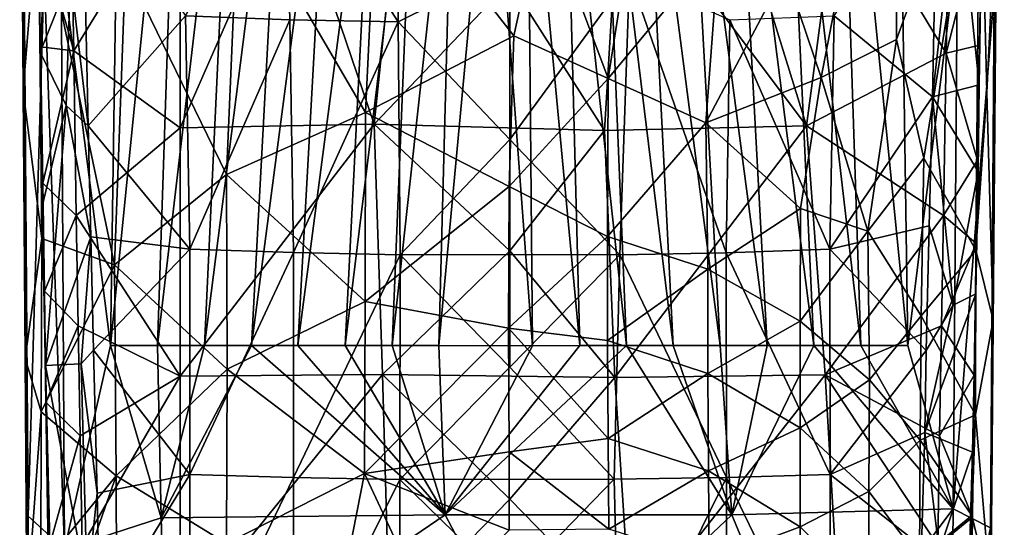
# Model space of a CAD drawing. Units: inches. Extents: x -1.06 to 1.07, y -2.6 to 2.63.
# Drawn here: x -0.84 to 0.54, y -1.27 to -0.56 of the extents above; entities that cross this region are included whole.
import ezdxf

# ---------------------------------------------------------------- set-up
doc = ezdxf.new("R2010")
doc.units = ezdxf.units.IN
doc.layers.get('0').update_dxf_attribs({"true_color": 0xc2ced6})

msp = doc.modelspace()

# ---------------------------------------------------------------- linework, layer by layer
for points in [[(0.5212, -0.5221), (0.512, -1.9368), (0.5354, 1.404), (0.5212, -0.5221)], [(0.512, -1.9368), (0.5251, -0.3685), (0.5354, 1.404), (0.512, -1.9368)], [(-0.8363, -0.0193), (-0.8247, -1.252), (-0.8362, 0.3268), (-0.8363, -0.0193)], [(-0.8362, 0.3268), (-0.8247, -1.252), (-0.8021, -0.4928), (-0.8362, 0.3268)], [(-0.6943, 0.0176), (-0.7786, -0.4716), (-0.7096, -1.0144), (-0.6943, 0.0176)], [(-0.6943, 0.0176), (-0.7096, -1.0144), (-0.6118, -0.0344), (-0.6943, 0.0176)], [(0.3031, -0.0308), (0.4009, -1.0144), (0.3857, 0.0217), (0.3031, -0.0308)], [(0.4009, -1.0144), (0.4704, -0.4553), (0.3857, 0.0217), (0.4009, -1.0144)], [(-0.8247, -1.252), (-0.8363, -0.0193), (-0.8315, -0.6588), (-0.8247, -1.252)], [(-0.8363, -0.0193), (-0.8103, -0.3964), (-0.8315, -0.6588), (-0.8363, -0.0193)], [(-0.7096, -1.0144), (-0.6443, -1.0144), (-0.6118, -0.0344), (-0.7096, -1.0144)], [(-0.6118, -0.0344), (-0.6443, -1.0144), (-0.5354, -0.0816), (-0.6118, -0.0344)], [(0.2267, -0.0785), (0.3356, -1.0144), (0.3031, -0.0308), (0.2267, -0.0785)], [(0.3031, -0.0308), (0.3356, -1.0144), (0.4009, -1.0144), (0.3031, -0.0308)], [(-0.6443, -1.0144), (-0.5789, -1.0144), (-0.5354, -0.0816), (-0.6443, -1.0144)], [(-0.5354, -0.0816), (-0.5789, -1.0144), (-0.4654, -0.1238), (-0.5354, -0.0816)], [(0.1568, -0.1212), (0.2703, -1.0144), (0.2267, -0.0785), (0.1568, -0.1212)], [(0.2267, -0.0785), (0.2703, -1.0144), (0.3356, -1.0144), (0.2267, -0.0785)], [(0.2804, -0.6406), (0.2304, -0.4932), (0.3877, -0.0862), (0.2804, -0.6406)], [(0.3854, -0.5876), (0.2804, -0.6406), (0.3877, -0.0862), (0.3854, -0.5876)], [(0.5014, -0.2696), (0.3854, -0.5876), (0.3877, -0.0862), (0.5014, -0.2696)], [(0.0922, -0.1581), (0.205, -1.0144), (0.1568, -0.1212), (0.0922, -0.1581)], [(0.1568, -0.1212), (0.205, -1.0144), (0.2703, -1.0144), (0.1568, -0.1212)], [(-0.5789, -1.0144), (-0.5136, -1.0144), (-0.4654, -0.1238), (-0.5789, -1.0144)], [(-0.4654, -0.1238), (-0.5136, -1.0144), (-0.4014, -0.16), (-0.4654, -0.1238)], [(-0.5136, -1.0144), (-0.4489, -1.0144), (-0.4014, -0.16), (-0.5136, -1.0144)], [(-0.4014, -0.16), (-0.4489, -1.0144), (-0.341, -0.1903), (-0.4014, -0.16)], [(0.0324, -0.1887), (0.1397, -1.0144), (0.0922, -0.1581), (0.0324, -0.1887)], [(0.0922, -0.1581), (0.1397, -1.0144), (0.205, -1.0144), (0.0922, -0.1581)], [(-0.4489, -1.0144), (-0.383, -1.0144), (-0.341, -0.1903), (-0.4489, -1.0144)], [(-0.341, -0.1903), (-0.383, -1.0144), (-0.2849, -0.2133), (-0.341, -0.1903)], [(-0.0237, -0.2122), (0.0743, -1.0144), (0.0324, -0.1887), (-0.0237, -0.2122)], [(0.0324, -0.1887), (0.0743, -1.0144), (0.1397, -1.0144), (0.0324, -0.1887)], [(-0.7935, -0.3286), (-0.808, -0.6056), (-0.8147, -0.2111), (-0.7935, -0.3286)], [(-0.808, -0.6056), (-0.8109, -0.428), (-0.8147, -0.2111), (-0.808, -0.6056)], [(-0.3089, -0.5631), (-0.4664, -0.3184), (-0.3134, -0.2068), (-0.3089, -0.5631)], [(-0.383, -1.0144), (-0.3176, -1.0144), (-0.2849, -0.2133), (-0.383, -1.0144)], [(-0.2849, -0.2133), (-0.3176, -1.0144), (-0.2316, -0.2289), (-0.2849, -0.2133)], [(-0.3134, -0.2068), (-0.1534, -0.4855), (-0.3089, -0.5631), (-0.3134, -0.2068)], [(-0.0766, -0.2281), (0.009, -1.0144), (-0.0237, -0.2122), (-0.0766, -0.2281)], [(-0.0237, -0.2122), (0.009, -1.0144), (0.0743, -1.0144), (-0.0237, -0.2122)], [(0.3059, -0.3608), (0.4543, -0.607), (0.4618, -0.2161), (0.3059, -0.3608)], [(0.5044, -0.4105), (0.4618, -0.2161), (0.4543, -0.607), (0.5044, -0.4105)], [(-0.3176, -1.0144), (-0.2523, -1.0144), (-0.2316, -0.2289), (-0.3176, -1.0144)], [(-0.2316, -0.2289), (-0.2523, -1.0144), (-0.1799, -0.2366), (-0.2316, -0.2289)], [(-0.1287, -0.2363), (-0.0558, -1.0144), (-0.0766, -0.2281), (-0.1287, -0.2363)], [(-0.0766, -0.2281), (-0.0558, -1.0144), (0.009, -1.0144), (-0.0766, -0.2281)], [(-0.2523, -1.0144), (-0.1217, -1.0145), (-0.1799, -0.2366), (-0.2523, -1.0144)], [(-0.1217, -1.0145), (-0.1287, -0.2363), (-0.1799, -0.2366), (-0.1217, -1.0145)], [(-0.1287, -0.2363), (-0.1217, -1.0145), (-0.0558, -1.0144), (-0.1287, -0.2363)], [(-0.7611, -0.6036), (-0.7677, -0.2652), (-0.8109, -0.428), (-0.7611, -0.6036)], [(-0.7677, -0.2652), (-0.7611, -0.6036), (-0.6127, -0.3608), (-0.7677, -0.2652)], [(0.4234, -0.7533), (0.3854, -0.5876), (0.5014, -0.2696), (0.4234, -0.7533)], [(0.4234, -0.7533), (0.5014, -0.2696), (0.4956, -0.8814), (0.4234, -0.7533)], [(0.511, -0.6616), (0.4956, -0.8814), (0.5014, -0.2696), (0.511, -0.6616)], [(0.5251, -0.3685), (0.511, -0.6616), (0.5014, -0.2696), (0.5251, -0.3685)], [(0.0403, -0.2799), (-0.0165, -0.6419), (-0.1076, -0.3984), (0.0403, -0.2799)], [(-0.0165, -0.6419), (0.0403, -0.2799), (0.1384, -0.4551), (-0.0165, -0.6419)], [(-0.808, -0.6056), (-0.7935, -0.3286), (-0.7656, -0.499), (-0.808, -0.6056)], [(-0.6054, -0.5549), (-0.4664, -0.3184), (-0.4599, -0.5601), (-0.6054, -0.5549)], [(-0.4599, -0.5601), (-0.4664, -0.3184), (-0.3089, -0.5631), (-0.4599, -0.5601)], [(-0.3547, -0.6893), (-0.5315, -0.3862), (-0.338, -0.339), (-0.3547, -0.6893)], [(-0.3547, -0.6893), (-0.338, -0.339), (-0.1477, -0.5827), (-0.3547, -0.6893)], [(-0.338, -0.339), (-0.1076, -0.3984), (-0.1477, -0.5827), (-0.338, -0.339)], [(0.4355, -0.6678), (0.2986, -0.5549), (0.442, -0.3424), (0.4355, -0.6678)], [(0.4701, -0.3594), (0.4355, -0.6678), (0.442, -0.3424), (0.4701, -0.3594)], [(-0.749, -0.3443), (-0.7408, -0.7079), (-0.7656, -0.499), (-0.749, -0.3443)], [(-0.7408, -0.7079), (-0.749, -0.3443), (-0.6054, -0.5549), (-0.7408, -0.7079)], [(-0.7611, -0.6036), (-0.6127, -0.7108), (-0.6127, -0.3608), (-0.7611, -0.6036)], [(-0.6127, -0.7108), (-0.3423, -0.7059), (-0.4597, -0.3608), (-0.6127, -0.7108)], [(-0.4597, -0.3608), (-0.6127, -0.3608), (-0.6127, -0.7108), (-0.4597, -0.3608)], [(-0.3066, -0.3608), (-0.4597, -0.3608), (-0.3423, -0.7059), (-0.3066, -0.3608)], [(-0.3423, -0.7059), (-0.1534, -0.5072), (-0.3066, -0.3608), (-0.3423, -0.7059)], [(-0.1534, -0.5072), (-0.0215, -0.7145), (-0.0003, -0.3608), (-0.1534, -0.5072)], [(-0.0003, -0.3608), (-0.0215, -0.7145), (0.26, -0.7081), (-0.0003, -0.3608)], [(0.26, -0.7081), (0.1528, -0.3608), (-0.0003, -0.3608), (0.26, -0.7081)], [(0.1528, -0.3608), (0.26, -0.7081), (0.3059, -0.3608), (0.1528, -0.3608)], [(0.26, -0.7081), (0.4543, -0.607), (0.3059, -0.3608), (0.26, -0.7081)], [(0.4701, -0.3594), (0.5006, -0.6509), (0.4355, -0.6678), (0.4701, -0.3594)], [(0.5052, -0.3653), (0.5006, -0.6509), (0.4701, -0.3594), (0.5052, -0.3653)], [(0.5052, -0.3653), (0.5008, -0.5957), (0.5006, -0.6509), (0.5052, -0.3653)], [(0.5052, -0.3653), (0.5044, -0.4105), (0.5008, -0.5957), (0.5052, -0.3653)], [(0.511, -0.6616), (0.5251, -0.3685), (0.5198, -0.979), (0.511, -0.6616)], [(0.5198, -0.979), (0.5251, -0.3685), (0.512, -1.9368), (0.5198, -0.979)], [(-0.8103, -0.3964), (-0.8055, -0.8652), (-0.8315, -0.6588), (-0.8103, -0.3964)], [(-0.8103, -0.3964), (-0.6888, -0.4866), (-0.7041, -0.9019), (-0.8103, -0.3964)], [(-0.7041, -0.9019), (-0.8055, -0.8652), (-0.8103, -0.3964), (-0.7041, -0.9019)], [(-0.5315, -0.3862), (-0.5483, -0.7757), (-0.6888, -0.4866), (-0.5315, -0.3862)], [(-0.3547, -0.6893), (-0.5483, -0.7757), (-0.5315, -0.3862), (-0.3547, -0.6893)], [(-0.1076, -0.3984), (-0.0165, -0.6419), (-0.1477, -0.5827), (-0.1076, -0.3984)], [(0.5044, -0.4105), (0.4543, -0.607), (0.5008, -0.5957), (0.5044, -0.4105)], [(-0.808, -0.6056), (-0.8075, -0.5981), (-0.8109, -0.428), (-0.808, -0.6056)], [(-0.7611, -0.6036), (-0.8109, -0.428), (-0.8075, -0.5981), (-0.7611, -0.6036)], [(-0.0165, -0.6419), (0.1384, -0.4551), (0.1198, -0.704), (-0.0165, -0.6419)], [(0.1198, -0.704), (0.1384, -0.4551), (0.2304, -0.4932), (0.1198, -0.704)], [(0.4009, -1.0144), (0.4642, -1.2419), (0.4704, -0.4553), (0.4009, -1.0144)], [(0.4704, -0.4553), (0.4642, -1.2419), (0.5212, -0.5221), (0.4704, -0.4553)], [(-0.8021, -0.4928), (-0.774, -1.2983), (-0.7786, -0.4716), (-0.8021, -0.4928)], [(-0.7096, -1.0144), (-0.7786, -0.4716), (-0.774, -1.2983), (-0.7096, -1.0144)], [(-0.8021, -0.4928), (-0.8247, -1.252), (-0.774, -1.2983), (-0.8021, -0.4928)], [(-0.5483, -0.7757), (-0.7041, -0.9019), (-0.6888, -0.4866), (-0.5483, -0.7757)], [(-0.1534, -0.7271), (-0.3089, -0.5631), (-0.1534, -0.4855), (-0.1534, -0.7271)], [(0.0131, -0.4984), (-0.1534, -0.7271), (-0.1534, -0.4855), (0.0131, -0.4984)], [(0.2304, -0.4932), (0.2804, -0.6406), (0.1198, -0.704), (0.2304, -0.4932)], [(-0.7656, -0.499), (-0.7718, -0.6799), (-0.808, -0.6056), (-0.7656, -0.499)], [(-0.7408, -0.7079), (-0.7718, -0.6799), (-0.7656, -0.499), (-0.7408, -0.7079)], [(-0.0215, -0.7145), (-0.1534, -0.5072), (-0.3423, -0.7059), (-0.0215, -0.7145)], [(-0.1534, -0.7271), (0.0131, -0.4984), (-0.0004, -0.8877), (-0.1534, -0.7271)], [(0.1479, -0.8849), (-0.0004, -0.8877), (0.0131, -0.4984), (0.1479, -0.8849)], [(0.0131, -0.4984), (0.1531, -0.5601), (0.1479, -0.8849), (0.0131, -0.4984)], [(0.516, -1.2685), (0.5212, -0.5221), (0.4642, -1.2419), (0.516, -1.2685)], [(0.516, -1.2685), (0.512, -1.9368), (0.5212, -0.5221), (0.516, -1.2685)], [(-0.5993, -0.8798), (-0.7408, -0.7079), (-0.6054, -0.5549), (-0.5993, -0.8798)], [(-0.5993, -0.8798), (-0.6054, -0.5549), (-0.4599, -0.5601), (-0.5993, -0.8798)], [(-0.4599, -0.5601), (-0.4548, -0.8848), (-0.5993, -0.8798), (-0.4599, -0.5601)], [(-0.4548, -0.8848), (-0.4599, -0.5601), (-0.3089, -0.5631), (-0.4548, -0.8848)], [(0.2925, -0.8798), (0.1479, -0.8849), (0.1531, -0.5601), (0.2925, -0.8798)], [(0.1531, -0.5601), (0.2986, -0.5549), (0.2925, -0.8798), (0.1531, -0.5601)], [(0.2925, -0.8798), (0.2986, -0.5549), (0.4355, -0.6678), (0.2925, -0.8798)], [(-0.3089, -0.5631), (-0.3064, -0.8877), (-0.4548, -0.8848), (-0.3089, -0.5631)], [(-0.3089, -0.5631), (-0.1534, -0.7271), (-0.3064, -0.8877), (-0.3089, -0.5631)], [(-0.1477, -0.5827), (-0.1543, -0.7924), (-0.3547, -0.6893), (-0.1477, -0.5827)], [(-0.1543, -0.7924), (-0.1477, -0.5827), (-0.0165, -0.6419), (-0.1543, -0.7924)], [(0.2804, -0.6406), (0.3854, -0.5876), (0.3454, -0.8547), (0.2804, -0.6406)], [(0.3454, -0.8547), (0.3854, -0.5876), (0.4234, -0.7533), (0.3454, -0.8547)], [(-0.808, -0.6056), (-0.8066, -0.6842), (-0.8075, -0.5981), (-0.808, -0.6056)], [(-0.8075, -0.5981), (-0.8066, -0.6842), (-0.8043, -0.7879), (-0.8075, -0.5981)], [(-0.7611, -0.6036), (-0.8075, -0.5981), (-0.8043, -0.7879), (-0.7611, -0.6036)], [(0.4543, -0.607), (0.498, -0.7557), (0.5008, -0.5957), (0.4543, -0.607)], [(0.498, -0.7557), (0.5006, -0.6509), (0.5008, -0.5957), (0.498, -0.7557)], [(-0.7718, -0.6799), (-0.805, -0.8203), (-0.808, -0.6056), (-0.7718, -0.6799)], [(-0.808, -0.6056), (-0.805, -0.8203), (-0.8066, -0.6842), (-0.808, -0.6056)], [(-0.7611, -0.6036), (-0.8043, -0.7879), (-0.7575, -0.833), (-0.7611, -0.6036)], [(-0.6127, -0.7108), (-0.7611, -0.6036), (-0.7575, -0.833), (-0.6127, -0.7108)], [(0.4543, -0.607), (0.26, -0.7081), (0.4506, -0.833), (0.4543, -0.607)], [(0.4543, -0.607), (0.4506, -0.833), (0.498, -0.7557), (0.4543, -0.607)], [(-0.1543, -0.7924), (-0.0165, -0.6419), (-0.0175, -0.8621), (-0.1543, -0.7924)], [(-0.0175, -0.8621), (-0.0165, -0.6419), (0.1198, -0.704), (-0.0175, -0.8621)], [(0.1198, -0.704), (0.2804, -0.6406), (0.2515, -0.8231), (0.1198, -0.704)], [(0.2515, -0.8231), (0.2804, -0.6406), (0.3454, -0.8547), (0.2515, -0.8231)], [(0.5006, -0.6509), (0.499, -0.7718), (0.4355, -0.6678), (0.5006, -0.6509)], [(0.498, -0.7557), (0.499, -0.7718), (0.5006, -0.6509), (0.498, -0.7557)], [(-0.8315, -0.6588), (-0.8288, -1.0318), (-0.8247, -1.252), (-0.8315, -0.6588)], [(-0.8055, -0.8652), (-0.8288, -1.0318), (-0.8315, -0.6588), (-0.8055, -0.8652)], [(0.2925, -0.8798), (0.4355, -0.6678), (0.4308, -0.8475), (0.2925, -0.8798)], [(0.464, -0.9582), (0.4308, -0.8475), (0.4355, -0.6678), (0.464, -0.9582)], [(0.499, -0.7718), (0.464, -0.9582), (0.4355, -0.6678), (0.499, -0.7718)], [(0.511, -0.6616), (0.5198, -0.979), (0.4956, -0.8814), (0.511, -0.6616)], [(-0.8066, -0.6842), (-0.805, -0.8203), (-0.8012, -1.002), (-0.8066, -0.6842)], [(-0.8066, -0.6842), (-0.8012, -1.002), (-0.8043, -0.7879), (-0.8066, -0.6842)], [(-0.7718, -0.6799), (-0.8005, -1.0423), (-0.805, -0.8203), (-0.7718, -0.6799)], [(-0.8005, -1.0423), (-0.7718, -0.6799), (-0.7373, -0.8626), (-0.8005, -1.0423)], [(-0.7373, -0.8626), (-0.7718, -0.6799), (-0.7408, -0.7079), (-0.7373, -0.8626)], [(-0.5483, -0.7757), (-0.3547, -0.6893), (-0.3548, -0.9528), (-0.5483, -0.7757)], [(-0.1543, -0.7924), (-0.3548, -0.9528), (-0.3547, -0.6893), (-0.1543, -0.7924)], [(-0.6127, -1.0571), (-0.6127, -0.7108), (-0.7575, -0.833), (-0.6127, -1.0571)], [(-0.7408, -0.7079), (-0.5993, -0.8798), (-0.7373, -0.8626), (-0.7408, -0.7079)], [(-0.6127, -1.0571), (-0.331, -1.0545), (-0.3423, -0.7059), (-0.6127, -1.0571)], [(-0.3423, -0.7059), (-0.6127, -0.7108), (-0.6127, -1.0571), (-0.3423, -0.7059)], [(-0.3423, -0.7059), (-0.1534, -0.8822), (-0.0215, -0.7145), (-0.3423, -0.7059)], [(-0.1534, -0.8822), (-0.3423, -0.7059), (-0.331, -1.0545), (-0.1534, -0.8822)], [(0.26, -0.7081), (-0.0215, -0.7145), (-0.0072, -1.0587), (0.26, -0.7081)], [(-0.0175, -0.8621), (0.1198, -0.704), (0.1222, -0.9077), (-0.0175, -0.8621)], [(-0.0072, -1.0587), (0.2859, -1.0553), (0.26, -0.7081), (-0.0072, -1.0587)], [(0.1222, -0.9077), (0.1198, -0.704), (0.2515, -0.8231), (0.1222, -0.9077)], [(0.2859, -1.0553), (0.4506, -0.833), (0.26, -0.7081), (0.2859, -1.0553)], [(-0.0215, -0.7145), (-0.1534, -0.8822), (-0.0072, -1.0587), (-0.0215, -0.7145)], [(-0.1534, -0.7271), (-0.1534, -0.8872), (-0.3064, -0.8877), (-0.1534, -0.7271)], [(-0.0004, -0.8877), (-0.1534, -0.8872), (-0.1534, -0.7271), (-0.0004, -0.8877)], [(0.3454, -0.8547), (0.4234, -0.7533), (0.4197, -0.9729), (0.3454, -0.8547)], [(0.4197, -0.9729), (0.4234, -0.7533), (0.4956, -0.8814), (0.4197, -0.9729)], [(0.4506, -0.833), (0.4961, -0.8722), (0.498, -0.7557), (0.4506, -0.833)], [(0.4961, -0.8722), (0.499, -0.7718), (0.498, -0.7557), (0.4961, -0.8722)], [(-0.5475, -1.0473), (-0.7041, -0.9019), (-0.5483, -0.7757), (-0.5475, -1.0473)], [(-0.3548, -0.9528), (-0.5475, -1.0473), (-0.5483, -0.7757), (-0.3548, -0.9528)], [(0.499, -0.7718), (0.496, -0.942), (0.464, -0.9582), (0.499, -0.7718)], [(0.4961, -0.8722), (0.496, -0.942), (0.499, -0.7718), (0.4961, -0.8722)], [(-0.8019, -0.9387), (-0.8043, -0.7879), (-0.8012, -1.002), (-0.8019, -0.9387)], [(-0.8043, -0.7879), (-0.8019, -0.9387), (-0.7575, -0.833), (-0.8043, -0.7879)], [(-0.1543, -0.7924), (-0.1552, -0.9902), (-0.3548, -0.9528), (-0.1543, -0.7924)], [(-0.1543, -0.7924), (-0.0175, -0.8621), (-0.1552, -0.9902), (-0.1543, -0.7924)], [(-0.805, -0.8203), (-0.8005, -1.0423), (-0.8012, -1.002), (-0.805, -0.8203)], [(-0.7575, -0.833), (-0.8019, -0.9387), (-0.7548, -0.9868), (-0.7575, -0.833)], [(-0.7548, -0.9868), (-0.6127, -1.0571), (-0.7575, -0.833), (-0.7548, -0.9868)], [(0.1222, -0.9077), (0.2515, -0.8231), (0.251, -0.9802), (0.1222, -0.9077)], [(0.251, -0.9802), (0.2515, -0.8231), (0.3454, -0.8547), (0.251, -0.9802)], [(0.4506, -0.833), (0.2859, -1.0553), (0.4479, -0.9868), (0.4506, -0.833)], [(0.4506, -0.833), (0.4479, -0.9868), (0.4961, -0.8722), (0.4506, -0.833)], [(0.2925, -0.8798), (0.4308, -0.8475), (0.4265, -1.0213), (0.2925, -0.8798)], [(0.4308, -0.8475), (0.464, -0.9582), (0.4265, -1.0213), (0.4308, -0.8475)], [(-0.7506, -1.0397), (-0.8005, -1.0423), (-0.7373, -0.8626), (-0.7506, -1.0397)], [(-0.7373, -0.8626), (-0.7335, -1.0207), (-0.7506, -1.0397), (-0.7373, -0.8626)], [(-0.7335, -1.0207), (-0.7373, -0.8626), (-0.5993, -0.8798), (-0.7335, -1.0207)], [(-0.1552, -0.9902), (-0.0175, -0.8621), (-0.0172, -1.0074), (-0.1552, -0.9902)], [(-0.0172, -1.0074), (-0.0175, -0.8621), (0.1222, -0.9077), (-0.0172, -1.0074)], [(0.251, -0.9802), (0.3454, -0.8547), (0.3474, -1.0623), (0.251, -0.9802)], [(0.3474, -1.0623), (0.3454, -0.8547), (0.4197, -0.9729), (0.3474, -1.0623)], [(-0.8063, -1.1068), (-0.8288, -1.0318), (-0.8055, -0.8652), (-0.8063, -1.1068)], [(-0.8055, -0.8652), (-0.7041, -0.9019), (-0.8063, -1.1068), (-0.8055, -0.8652)], [(0.4479, -0.9868), (0.4933, -1.0555), (0.4961, -0.8722), (0.4479, -0.9868)], [(0.4933, -1.0555), (0.496, -0.942), (0.4961, -0.8722), (0.4933, -1.0555)], [(-0.5995, -1.194), (-0.7335, -1.0207), (-0.5993, -0.8798), (-0.5995, -1.194)], [(-0.5995, -1.194), (-0.5993, -0.8798), (-0.4548, -0.8848), (-0.5995, -1.194)], [(-0.4548, -0.8848), (-0.455, -1.1984), (-0.5995, -1.194), (-0.4548, -0.8848)], [(-0.455, -1.1984), (-0.4548, -0.8848), (-0.3064, -0.8877), (-0.455, -1.1984)], [(-0.3064, -0.8877), (-0.3067, -1.2009), (-0.455, -1.1984), (-0.3064, -0.8877)], [(-0.0072, -1.0587), (-0.1534, -0.8822), (-0.331, -1.0545), (-0.0072, -1.0587)], [(-0.3064, -0.8877), (-0.1534, -1.0444), (-0.3067, -1.2009), (-0.3064, -0.8877)], [(-0.1534, -1.0444), (-0.3064, -0.8877), (-0.1534, -0.8872), (-0.1534, -1.0444)], [(-0.0004, -0.8877), (-0.1534, -1.0444), (-0.1534, -0.8872), (-0.0004, -0.8877)], [(-0.0004, -0.8877), (-0.008, -1.2004), (-0.1534, -1.0444), (-0.0004, -0.8877)], [(0.1482, -1.1984), (-0.008, -1.2004), (-0.0004, -0.8877), (0.1482, -1.1984)], [(-0.0004, -0.8877), (0.1479, -0.8849), (0.1482, -1.1984), (-0.0004, -0.8877)], [(0.1479, -0.8849), (0.2925, -0.8798), (0.2926, -1.194), (0.1479, -0.8849)], [(0.2926, -1.194), (0.1482, -1.1984), (0.1479, -0.8849), (0.2926, -1.194)], [(0.4265, -1.0213), (0.2926, -1.194), (0.2925, -0.8798), (0.4265, -1.0213)], [(0.4953, -1.1111), (0.4197, -0.9729), (0.4956, -0.8814), (0.4953, -1.1111)], [(0.5198, -0.979), (0.4953, -1.1111), (0.4956, -0.8814), (0.5198, -0.979)], [(-0.7041, -0.9019), (-0.7021, -1.1961), (-0.8063, -1.1068), (-0.7041, -0.9019)], [(-0.5475, -1.0473), (-0.7021, -1.1961), (-0.7041, -0.9019), (-0.5475, -1.0473)], [(0.1222, -0.9077), (0.1226, -1.0534), (-0.0172, -1.0074), (0.1222, -0.9077)], [(0.1226, -1.0534), (0.1222, -0.9077), (0.251, -0.9802), (0.1226, -1.0534)], [(-0.7997, -1.0932), (-0.8019, -0.9387), (-0.8012, -1.002), (-0.7997, -1.0932)], [(-0.7997, -1.0932), (-0.7548, -0.9868), (-0.8019, -0.9387), (-0.7997, -1.0932)], [(0.464, -0.9582), (0.496, -0.942), (0.4247, -1.1354), (0.464, -0.9582)], [(0.496, -0.942), (0.4909, -1.1627), (0.4247, -1.1354), (0.496, -0.942)], [(0.4933, -1.0555), (0.4909, -1.1627), (0.496, -0.942), (0.4933, -1.0555)], [(-0.5475, -1.0473), (-0.3548, -0.9528), (-0.3561, -1.1926), (-0.5475, -1.0473)], [(-0.3561, -1.1926), (-0.3548, -0.9528), (-0.1552, -0.9902), (-0.3561, -1.1926)], [(0.464, -0.9582), (0.4247, -1.1354), (0.4265, -1.0213), (0.464, -0.9582)], [(0.3474, -1.0623), (0.4197, -0.9729), (0.4183, -1.1461), (0.3474, -1.0623)], [(0.4183, -1.1461), (0.4197, -0.9729), (0.4953, -1.1111), (0.4183, -1.1461)], [(-0.7997, -1.0932), (-0.7521, -1.1403), (-0.7548, -0.9868), (-0.7997, -1.0932)], [(-0.7548, -0.9868), (-0.7521, -1.1403), (-0.6127, -1.0571), (-0.7548, -0.9868)], [(0.251, -0.9802), (0.2509, -1.129), (0.1226, -1.0534), (0.251, -0.9802)], [(0.2509, -1.129), (0.251, -0.9802), (0.3474, -1.0623), (0.2509, -1.129)], [(0.4452, -1.1403), (0.4479, -0.9868), (0.2859, -1.0553), (0.4452, -1.1403)], [(0.4452, -1.1403), (0.4933, -1.0555), (0.4479, -0.9868), (0.4452, -1.1403)], [(0.5169, -1.3603), (0.4953, -1.1111), (0.5198, -0.979), (0.5169, -1.3603)], [(0.5198, -0.979), (0.512, -1.9368), (0.5169, -1.3603), (0.5198, -0.979)], [(-0.1552, -0.9902), (-0.1543, -1.1625), (-0.3561, -1.1926), (-0.1552, -0.9902)], [(-0.0165, -1.1437), (-0.1543, -1.1625), (-0.1552, -0.9902), (-0.0165, -1.1437)], [(-0.1552, -0.9902), (-0.0172, -1.0074), (-0.0165, -1.1437), (-0.1552, -0.9902)], [(-0.8005, -1.0423), (-0.7933, -1.3277), (-0.8012, -1.002), (-0.8005, -1.0423)], [(-0.7933, -1.3277), (-0.7915, -1.4756), (-0.8012, -1.002), (-0.7933, -1.3277)], [(-0.7997, -1.0932), (-0.8012, -1.002), (-0.7968, -1.3), (-0.7997, -1.0932)], [(-0.8012, -1.002), (-0.7915, -1.4756), (-0.7968, -1.3), (-0.8012, -1.002)], [(-0.7096, -1.0144), (-0.774, -1.2983), (-0.6393, -1.2545), (-0.7096, -1.0144)], [(-0.7096, -1.0144), (-0.6393, -1.2545), (-0.6443, -1.0144), (-0.7096, -1.0144)], [(-0.6443, -1.0144), (-0.6393, -1.2545), (-0.5789, -1.0144), (-0.6443, -1.0144)], [(-0.5136, -1.0144), (-0.6393, -1.2545), (-0.2437, -1.2504), (-0.5136, -1.0144)], [(-0.6393, -1.2545), (-0.5136, -1.0144), (-0.5789, -1.0144), (-0.6393, -1.2545)], [(-0.5136, -1.0144), (-0.2437, -1.2504), (-0.4489, -1.0144), (-0.5136, -1.0144)], [(-0.2437, -1.2504), (-0.383, -1.0144), (-0.4489, -1.0144), (-0.2437, -1.2504)], [(-0.383, -1.0144), (-0.2437, -1.2504), (-0.3176, -1.0144), (-0.383, -1.0144)], [(-0.2437, -1.2504), (-0.2523, -1.0144), (-0.3176, -1.0144), (-0.2437, -1.2504)], [(-0.2523, -1.0144), (-0.2437, -1.2504), (-0.1217, -1.0145), (-0.2523, -1.0144)], [(0.1559, -1.2504), (0.009, -1.0144), (-0.2437, -1.2504), (0.1559, -1.2504)], [(-0.0558, -1.0144), (-0.1217, -1.0145), (-0.2437, -1.2504), (-0.0558, -1.0144)], [(-0.2437, -1.2504), (0.009, -1.0144), (-0.0558, -1.0144), (-0.2437, -1.2504)], [(-0.0165, -1.1437), (-0.0172, -1.0074), (0.1226, -1.0534), (-0.0165, -1.1437)], [(0.0743, -1.0144), (0.009, -1.0144), (0.1559, -1.2504), (0.0743, -1.0144)], [(0.1559, -1.2504), (0.1397, -1.0144), (0.0743, -1.0144), (0.1559, -1.2504)], [(0.205, -1.0144), (0.1397, -1.0144), (0.1559, -1.2504), (0.205, -1.0144)], [(0.1559, -1.2504), (0.2703, -1.0144), (0.205, -1.0144), (0.1559, -1.2504)], [(0.2703, -1.0144), (0.1559, -1.2504), (0.4642, -1.2419), (0.2703, -1.0144)], [(0.3356, -1.0144), (0.2703, -1.0144), (0.4642, -1.2419), (0.3356, -1.0144)], [(0.4009, -1.0144), (0.3356, -1.0144), (0.4642, -1.2419), (0.4009, -1.0144)], [(-0.7506, -1.0397), (-0.7335, -1.0207), (-0.7282, -1.22), (-0.7506, -1.0397)], [(-0.7335, -1.0207), (-0.5995, -1.194), (-0.7282, -1.22), (-0.7335, -1.0207)], [(0.4265, -1.0213), (0.4247, -1.1354), (0.2926, -1.194), (0.4265, -1.0213)], [(-0.8288, -1.0318), (-0.8263, -1.3794), (-0.8193, -2.2294), (-0.8288, -1.0318)], [(-0.8193, -2.2294), (-0.8247, -1.252), (-0.8288, -1.0318), (-0.8193, -2.2294)], [(-0.8288, -1.0318), (-0.8063, -1.1068), (-0.8263, -1.3794), (-0.8288, -1.0318)], [(-0.8005, -1.0423), (-0.7506, -1.0397), (-0.7422, -1.3524), (-0.8005, -1.0423)], [(-0.7422, -1.3524), (-0.7933, -1.3277), (-0.8005, -1.0423), (-0.7422, -1.3524)], [(-0.7422, -1.3524), (-0.7506, -1.0397), (-0.7282, -1.22), (-0.7422, -1.3524)], [(-0.548, -1.2902), (-0.7021, -1.1961), (-0.5475, -1.0473), (-0.548, -1.2902)], [(-0.6127, -1.4024), (-0.3213, -1.4005), (-0.331, -1.0545), (-0.6127, -1.4024)], [(-0.331, -1.0545), (-0.6127, -1.0571), (-0.6127, -1.4024), (-0.331, -1.0545)], [(-0.3561, -1.1926), (-0.548, -1.2902), (-0.5475, -1.0473), (-0.3561, -1.1926)], [(-0.331, -1.0545), (-0.1534, -1.2286), (-0.0072, -1.0587), (-0.331, -1.0545)], [(-0.331, -1.0545), (-0.3213, -1.4005), (-0.1534, -1.2286), (-0.331, -1.0545)], [(-0.3067, -1.2009), (-0.1534, -1.0444), (-0.008, -1.2004), (-0.3067, -1.2009)], [(0.1226, -1.0534), (0.1233, -1.1891), (-0.0165, -1.1437), (0.1226, -1.0534)], [(0.2859, -1.0553), (-0.0072, -1.0587), (0.0151, -1.4014), (0.2859, -1.0553)], [(0.0151, -1.4014), (0.3059, -1.4024), (0.2859, -1.0553), (0.0151, -1.4014)], [(0.1233, -1.1891), (0.1226, -1.0534), (0.2509, -1.129), (0.1233, -1.1891)], [(0.2859, -1.0553), (0.3059, -1.4024), (0.4426, -1.2932), (0.2859, -1.0553)], [(0.4426, -1.2932), (0.4452, -1.1403), (0.2859, -1.0553), (0.4426, -1.2932)], [(0.4452, -1.1403), (0.491, -1.2533), (0.4933, -1.0555), (0.4452, -1.1403)], [(0.491, -1.2533), (0.4909, -1.1627), (0.4933, -1.0555), (0.491, -1.2533)], [(-0.7521, -1.1403), (-0.7494, -1.2932), (-0.6127, -1.0571), (-0.7521, -1.1403)], [(-0.6127, -1.0571), (-0.7494, -1.2932), (-0.6127, -1.4024), (-0.6127, -1.0571)], [(0.0151, -1.4014), (-0.0072, -1.0587), (-0.1534, -1.2286), (0.0151, -1.4014)], [(0.2509, -1.129), (0.3474, -1.0623), (0.3469, -1.2175), (0.2509, -1.129)], [(0.3469, -1.2175), (0.3474, -1.0623), (0.4183, -1.1461), (0.3469, -1.2175)], [(-0.7997, -1.0932), (-0.7968, -1.3), (-0.7521, -1.1403), (-0.7997, -1.0932)], [(-0.8263, -1.3794), (-0.8063, -1.1068), (-0.807, -1.3244), (-0.8263, -1.3794)], [(-0.7021, -1.1961), (-0.807, -1.3244), (-0.8063, -1.1068), (-0.7021, -1.1961)], [(0.4901, -1.2511), (0.4183, -1.1461), (0.4953, -1.1111), (0.4901, -1.2511)], [(0.4901, -1.2511), (0.4953, -1.1111), (0.5169, -1.3603), (0.4901, -1.2511)], [(0.2509, -1.129), (0.2512, -1.2668), (0.1233, -1.1891), (0.2509, -1.129)], [(0.2512, -1.2668), (0.2509, -1.129), (0.3469, -1.2175), (0.2512, -1.2668)], [(0.2926, -1.194), (0.4247, -1.1354), (0.42, -1.2937), (0.2926, -1.194)], [(0.4446, -1.3005), (0.42, -1.2937), (0.4247, -1.1354), (0.4446, -1.3005)], [(0.4247, -1.1354), (0.4909, -1.1627), (0.4446, -1.3005), (0.4247, -1.1354)], [(-0.7494, -1.2932), (-0.7521, -1.1403), (-0.7968, -1.3), (-0.7494, -1.2932)], [(-0.1543, -1.1625), (-0.0165, -1.1437), (-0.0154, -1.27), (-0.1543, -1.1625)], [(-0.0154, -1.27), (-0.0165, -1.1437), (0.1233, -1.1891), (-0.0154, -1.27)], [(0.3469, -1.2175), (0.4183, -1.1461), (0.4174, -1.3111), (0.3469, -1.2175)], [(0.4174, -1.3111), (0.4183, -1.1461), (0.4901, -1.2511), (0.4174, -1.3111)], [(0.4452, -1.1403), (0.4426, -1.2932), (0.491, -1.2533), (0.4452, -1.1403)], [(-0.3561, -1.1926), (-0.1543, -1.1625), (-0.1543, -1.2717), (-0.3561, -1.1926)], [(-0.0154, -1.27), (-0.1543, -1.2717), (-0.1543, -1.1625), (-0.0154, -1.27)], [(0.4446, -1.3005), (0.4909, -1.1627), (0.4844, -1.3786), (0.4446, -1.3005)], [(0.4844, -1.3786), (0.4909, -1.1627), (0.491, -1.2533), (0.4844, -1.3786)], [(-0.548, -1.2902), (-0.3561, -1.1926), (-0.3987, -1.4101), (-0.548, -1.2902)], [(-0.3561, -1.1926), (-0.2672, -1.383), (-0.3987, -1.4101), (-0.3561, -1.1926)], [(-0.3561, -1.1926), (-0.1543, -1.2717), (-0.2672, -1.383), (-0.3561, -1.1926)], [(0.1233, -1.1891), (0.1242, -1.3146), (-0.0154, -1.27), (0.1233, -1.1891)], [(0.1242, -1.3146), (0.1233, -1.1891), (0.2512, -1.2668), (0.1242, -1.3146)], [(-0.8087, -1.501), (-0.807, -1.3244), (-0.7021, -1.1961), (-0.8087, -1.501)], [(-0.7021, -1.1961), (-0.7011, -1.4608), (-0.8087, -1.501), (-0.7021, -1.1961)], [(-0.5995, -1.194), (-0.7248, -1.3999), (-0.7282, -1.22), (-0.5995, -1.194)], [(-0.7248, -1.3999), (-0.5995, -1.194), (-0.5995, -1.4981), (-0.7248, -1.3999)], [(-0.548, -1.2902), (-0.7011, -1.4608), (-0.7021, -1.1961), (-0.548, -1.2902)], [(-0.5995, -1.4981), (-0.5995, -1.194), (-0.455, -1.1984), (-0.5995, -1.4981)], [(-0.455, -1.1984), (-0.4551, -1.501), (-0.5995, -1.4981), (-0.455, -1.1984)], [(-0.4551, -1.501), (-0.455, -1.1984), (-0.3067, -1.2009), (-0.4551, -1.501)], [(-0.3067, -1.2009), (-0.3068, -1.5028), (-0.4551, -1.501), (-0.3067, -1.2009)], [(-0.3067, -1.2009), (-0.1534, -1.3506), (-0.3068, -1.5028), (-0.3067, -1.2009)], [(-0.008, -1.2004), (-0.1534, -1.3506), (-0.3067, -1.2009), (-0.008, -1.2004)], [(-0.1534, -1.3506), (-0.008, -1.2004), (-0.0006, -1.5025), (-0.1534, -1.3506)], [(-0.0006, -1.5025), (-0.008, -1.2004), (0.1482, -1.1984), (-0.0006, -1.5025)], [(0.1482, -1.1984), (0.1482, -1.501), (-0.0006, -1.5025), (0.1482, -1.1984)], [(0.1482, -1.1984), (0.2926, -1.194), (0.2926, -1.4981), (0.1482, -1.1984)], [(0.2926, -1.4981), (0.1482, -1.501), (0.1482, -1.1984), (0.2926, -1.4981)], [(0.2926, -1.194), (0.42, -1.2937), (0.2926, -1.4981), (0.2926, -1.194)], [(-0.7248, -1.3999), (-0.7422, -1.3524), (-0.7282, -1.22), (-0.7248, -1.3999)], [(0.3469, -1.2175), (0.3467, -1.3615), (0.2512, -1.2668), (0.3469, -1.2175)], [(0.3467, -1.3615), (0.3469, -1.2175), (0.4174, -1.3111), (0.3467, -1.3615)], [(0.0151, -1.4014), (-0.1534, -1.2286), (-0.3213, -1.4005), (0.0151, -1.4014)], [(0.4642, -1.2419), (0.1559, -1.2504), (0.2632, -1.5094), (0.4642, -1.2419)], [(0.2632, -1.5094), (0.4612, -1.5278), (0.4642, -1.2419), (0.2632, -1.5094)], [(0.4612, -1.5278), (0.516, -1.2685), (0.4642, -1.2419), (0.4612, -1.5278)], [(-0.8247, -1.252), (-0.8225, -1.5883), (-0.774, -1.2983), (-0.8247, -1.252)], [(-0.8193, -2.2294), (-0.8225, -1.5883), (-0.8247, -1.252), (-0.8193, -2.2294)], [(-0.6318, -1.5146), (-0.6393, -1.2545), (-0.774, -1.2983), (-0.6318, -1.5146)], [(-0.6318, -1.5146), (-0.2437, -1.2504), (-0.6393, -1.2545), (-0.6318, -1.5146)], [(-0.2437, -1.2504), (-0.6318, -1.5146), (-0.1106, -1.5031), (-0.2437, -1.2504)], [(-0.2437, -1.2504), (-0.1106, -1.5031), (0.1559, -1.2504), (-0.2437, -1.2504)], [(0.1559, -1.2504), (-0.1106, -1.5031), (0.2632, -1.5094), (0.1559, -1.2504)], [(0.4174, -1.3111), (0.4901, -1.2511), (0.4923, -1.4178), (0.4174, -1.3111)], [(0.4426, -1.2932), (0.4894, -1.3831), (0.491, -1.2533), (0.4426, -1.2932)], [(0.4844, -1.3786), (0.491, -1.2533), (0.4894, -1.3831), (0.4844, -1.3786)], [(0.4923, -1.4178), (0.4901, -1.2511), (0.5169, -1.3603), (0.4923, -1.4178)], [(0.2512, -1.2668), (0.2514, -1.3938), (0.1242, -1.3146), (0.2512, -1.2668)], [(0.2514, -1.3938), (0.2512, -1.2668), (0.3467, -1.3615), (0.2514, -1.3938)]]:
    msp.add_lwpolyline(points)

doc.saveas('drawing.dxf')
